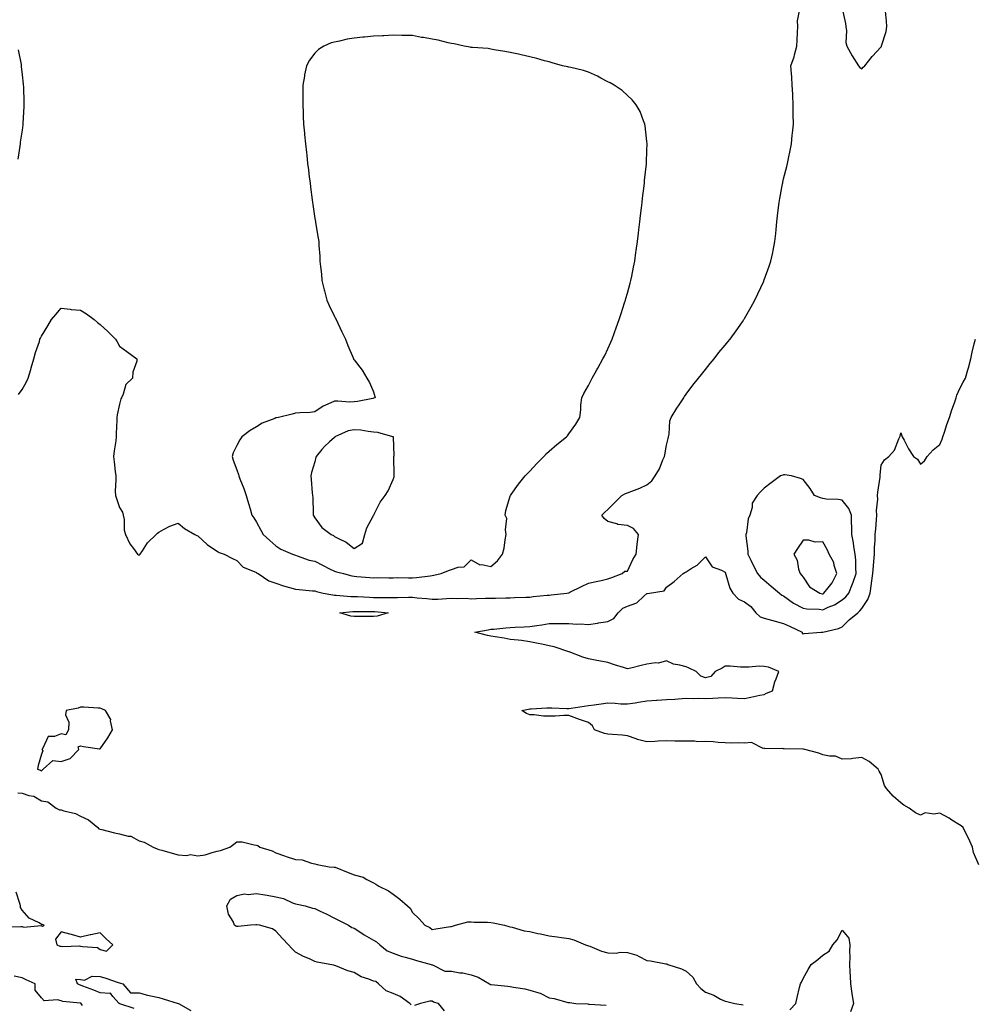
# Model space of a CAD drawing. Units: inches. Extents: x 952643 to 955283, y 7255658 to 7258298.
# Drawn here: x 953077 to 953566, y 7257081 to 7257585 of the extents above; entities that cross this region are included whole.
import ezdxf

# ---------------------------------------------------------------- set-up
doc = ezdxf.new("R2010")
doc.units = ezdxf.units.IN
doc.header["$MEASUREMENT"] = 0
doc.layers.add('Contour_95267255', color=7, linetype='Continuous', true_color=0xa99f1d)

msp = doc.modelspace()

# ---------------------------------------------------------------- linework, layer by layer
at = {"layer": 'Contour_95267255'}
for points in [[(953498.05, 7257591.14, 3192), (953499.67, 7257583.54, 3192), (953499.92, 7257581.92, 3192), (953500.23, 7257579.74, 3192), (953499.92, 7257573.79, 3192), (953500.34, 7257571.92, 3192), (953503.05, 7257566.92, 3192), (953506.39, 7257561.92, 3192), (953507.08, 7257560.95, 3192), (953508.05, 7257560.24, 3192), (953508.79, 7257561.18, 3192), (953509.58, 7257561.92, 3192), (953513.36, 7257566.61, 3192), (953518.05, 7257571.49, 3192), (953518.16, 7257571.81, 3192), (953518.16, 7257571.92, 3192), (953518.19, 7257572.06, 3192), (953520.51, 7257579.46, 3192), (953520.97, 7257581.92, 3192), (953520.76, 7257584.63, 3192), (953520.21, 7257589.76, 3192)], [(953076.28, 7257393.69, 3192), (953078.05, 7257396.15, 3192), (953080.16, 7257399.81, 3192), (953081.14, 7257401.92, 3192), (953082.52, 7257406.39, 3192), (953082.79, 7257407.18, 3192), (953084.13, 7257411.92, 3192), (953084.9, 7257415.07, 3192), (953086.92, 7257420.79, 3192), (953087.25, 7257421.92, 3192), (953087.46, 7257422.51, 3192), (953088.05, 7257423.55, 3192), (953091.21, 7257428.76, 3192), (953093.2, 7257431.92, 3192), (953095.43, 7257434.54, 3192), (953098.05, 7257437.72, 3192), (953102.74, 7257437.23, 3192), (953103.27, 7257437.14, 3192), (953108.05, 7257436.71, 3192), (953111.02, 7257434.89, 3192), (953115.03, 7257431.92, 3192), (953116.62, 7257430.49, 3192), (953118.05, 7257429.42, 3192), (953121.97, 7257425.84, 3192), (953125.84, 7257421.92, 3192), (953126.73, 7257420.6, 3192), (953128.05, 7257418.38, 3192), (953131.8, 7257415.67, 3192), (953136.91, 7257411.92, 3192), (953136.77, 7257410.64, 3192), (953134.84, 7257405.13, 3192), (953134.7, 7257401.92, 3192), (953131.22, 7257398.75, 3192), (953129.87, 7257393.74, 3192), (953129, 7257391.92, 3192), (953128.61, 7257391.36, 3192), (953128.05, 7257388.69, 3192), (953126.78, 7257383.19, 3192), (953126.66, 7257381.92, 3192), (953126.65, 7257380.52, 3192), (953126.26, 7257373.71, 3192), (953126.24, 7257371.92, 3192), (953126.05, 7257369.92, 3192), (953125.2, 7257364.77, 3192), (953124.97, 7257361.92, 3192), (953125.22, 7257359.09, 3192), (953125.79, 7257354.18, 3192), (953126.01, 7257351.92, 3192), (953126.11, 7257349.98, 3192), (953125.77, 7257344.2, 3192), (953125.87, 7257341.92, 3192), (953126.47, 7257340.34, 3192), (953128.05, 7257335.84, 3192), (953129.44, 7257333.31, 3192), (953129.92, 7257331.92, 3192), (953130.34, 7257329.63, 3192), (953130.35, 7257324.22, 3192), (953131.04, 7257321.92, 3192), (953133.34, 7257317.21, 3192), (953135.11, 7257314.86, 3192), (953137.17, 7257311.92, 3192), (953137.69, 7257311.56, 3192), (953138.05, 7257311.45, 3192), (953138.31, 7257311.66, 3192), (953138.57, 7257311.92, 3192), (953139.78, 7257313.65, 3192), (953142.34, 7257317.63, 3192), (953146.75, 7257321.92, 3192), (953147.36, 7257322.61, 3192), (953148.05, 7257323.23, 3192), (953150.58, 7257324.45, 3192), (953153.7, 7257326.27, 3192), (953158.05, 7257327.72, 3192), (953161.17, 7257325.04, 3192), (953166.62, 7257321.92, 3192), (953167.53, 7257321.4, 3192), (953168.05, 7257321.2, 3192), (953172.91, 7257316.78, 3192), (953173.57, 7257316.4, 3192), (953178.05, 7257313.51, 3192), (953178.94, 7257312.81, 3192), (953181.51, 7257311.92, 3192), (953185.75, 7257309.62, 3192), (953188.05, 7257308.72, 3192), (953191.34, 7257305.21, 3192), (953196.91, 7257303.06, 3192), (953198.05, 7257302.45, 3192), (953198.35, 7257302.22, 3192), (953198.92, 7257301.92, 3192), (953204.38, 7257298.25, 3192), (953208.05, 7257297.07, 3192), (953211.87, 7257295.74, 3192), (953215.08, 7257294.89, 3192), (953218.05, 7257293.98, 3192), (953219.89, 7257293.76, 3192), (953226.76, 7257293.21, 3192), (953228.05, 7257293.07, 3192), (953228.86, 7257292.73, 3192), (953232.23, 7257291.92, 3192), (953237.16, 7257291.03, 3192), (953238.05, 7257290.99, 3192), (953238.99, 7257290.98, 3192), (953246.34, 7257290.21, 3192), (953248.05, 7257290.2, 3192), (953249.81, 7257290.16, 3192), (953255.97, 7257289.84, 3192), (953258.05, 7257289.79, 3192), (953260.25, 7257289.72, 3192), (953265.92, 7257289.79, 3192), (953268.05, 7257289.71, 3192), (953270.29, 7257289.68, 3192), (953275.97, 7257289.84, 3192), (953278.05, 7257289.81, 3192), (953280.47, 7257289.5, 3192), (953285.33, 7257289.2, 3192), (953288.05, 7257288.8, 3192), (953291.05, 7257288.92, 3192), (953295.37, 7257289.24, 3192), (953298.05, 7257289.36, 3192), (953300.84, 7257289.13, 3192), (953305.44, 7257289.31, 3192), (953308.05, 7257289.03, 3192), (953310.78, 7257289.19, 3192), (953315.43, 7257289.3, 3192), (953318.05, 7257289.44, 3192), (953320.52, 7257289.45, 3192), (953325.73, 7257289.6, 3192), (953328.05, 7257289.61, 3192), (953330.26, 7257289.71, 3192), (953336, 7257289.87, 3192), (953338.05, 7257289.96, 3192), (953339.78, 7257290.19, 3192), (953346.98, 7257290.85, 3192), (953348.05, 7257290.98, 3192), (953348.96, 7257291.01, 3192), (953357.05, 7257291.92, 3192), (953357.86, 7257292.11, 3192), (953358.05, 7257292.16, 3192), (953358.53, 7257292.4, 3192), (953364.61, 7257295.36, 3192), (953368.05, 7257297.04, 3192), (953372.01, 7257297.96, 3192), (953374.62, 7257298.49, 3192), (953378.05, 7257299.25, 3192), (953379.99, 7257299.98, 3192), (953385.44, 7257301.92, 3192), (953386.73, 7257303.24, 3192), (953388.05, 7257303.24, 3192), (953390.86, 7257309.11, 3192), (953392.47, 7257311.92, 3192), (953392.97, 7257316.84, 3192), (953392.96, 7257317.01, 3192), (953393.65, 7257321.92, 3192), (953391.1, 7257324.97, 3192), (953388.05, 7257326.56, 3192), (953383.18, 7257327.05, 3192), (953382.55, 7257327.42, 3192), (953378.05, 7257328.62, 3192), (953376.2, 7257330.07, 3192), (953375.01, 7257331.92, 3192), (953376.54, 7257333.43, 3192), (953378.05, 7257334.83, 3192), (953381.62, 7257338.35, 3192), (953385.21, 7257341.92, 3192), (953387.01, 7257342.96, 3192), (953388.05, 7257343.32, 3192), (953390.35, 7257344.22, 3192), (953394.37, 7257345.6, 3192), (953398.05, 7257347.33, 3192), (953400.61, 7257349.36, 3192), (953402.24, 7257351.92, 3192), (953404.42, 7257355.55, 3192), (953406.25, 7257360.12, 3192), (953407.09, 7257361.92, 3192), (953407.22, 7257362.75, 3192), (953408.05, 7257367.64, 3192), (953408.86, 7257371.11, 3192), (953409.08, 7257371.92, 3192), (953409.39, 7257373.26, 3192), (953409.76, 7257380.21, 3192), (953410.43, 7257381.92, 3192), (953413.31, 7257386.66, 3192), (953414.48, 7257388.35, 3192), (953416.89, 7257391.92, 3192), (953417.34, 7257392.63, 3192), (953418.05, 7257393.73, 3192), (953421.61, 7257398.36, 3192), (953424.51, 7257401.92, 3192), (953426.06, 7257403.91, 3192), (953428.05, 7257406.39, 3192), (953430.48, 7257409.49, 3192), (953432.5, 7257411.92, 3192), (953434.92, 7257415.05, 3192), (953438.05, 7257418.9, 3192), (953439.43, 7257420.54, 3192), (953440.58, 7257421.92, 3192), (953443.75, 7257426.22, 3192), (953446.96, 7257430.83, 3192), (953447.72, 7257431.92, 3192), (953447.84, 7257432.13, 3192), (953448.05, 7257432.47, 3192), (953451.42, 7257438.55, 3192), (953453.21, 7257441.92, 3192), (953454.75, 7257445.22, 3192), (953457.83, 7257451.7, 3192), (953457.93, 7257451.92, 3192), (953457.96, 7257452.01, 3192), (953458.05, 7257452.24, 3192), (953460.62, 7257459.35, 3192), (953461.57, 7257461.92, 3192), (953462.44, 7257466.31, 3192), (953462.65, 7257467.32, 3192), (953463.58, 7257471.92, 3192), (953464, 7257475.97, 3192), (953464.23, 7257478.1, 3192), (953464.63, 7257481.92, 3192), (953464.95, 7257485.02, 3192), (953465.44, 7257489.31, 3192), (953465.74, 7257491.92, 3192), (953466.09, 7257493.88, 3192), (953467.52, 7257501.39, 3192), (953467.62, 7257501.92, 3192), (953467.69, 7257502.28, 3192), (953468.05, 7257503.97, 3192), (953469.7, 7257510.27, 3192), (953470.1, 7257511.92, 3192), (953470.56, 7257514.43, 3192), (953471.47, 7257518.5, 3192), (953472.05, 7257521.92, 3192), (953472.47, 7257526.34, 3192), (953472.59, 7257527.38, 3192), (953473.01, 7257531.92, 3192), (953472.98, 7257536.85, 3192), (953472.98, 7257536.99, 3192), (953472.96, 7257541.92, 3192), (953472.75, 7257546.62, 3192), (953472.71, 7257547.26, 3192), (953472.48, 7257551.92, 3192), (953472.25, 7257556.12, 3192), (953472.02, 7257557.95, 3192), (953471.75, 7257561.92, 3192), (953473.47, 7257566.5, 3192), (953473.59, 7257567.46, 3192), (953474.74, 7257571.92, 3192), (953475.03, 7257574.94, 3192), (953475.11, 7257578.98, 3192), (953475.36, 7257581.92, 3192), (953475.11, 7257584.86, 3192), (953476.15, 7257590.02, 3192)], [(953076.12, 7257569.99, 3192), (953077.53, 7257562.44, 3192), (953077.61, 7257561.92, 3192), (953077.62, 7257561.49, 3192), (953078.05, 7257557.29, 3192), (953078.66, 7257552.53, 3192), (953078.72, 7257551.92, 3192), (953078.75, 7257551.22, 3192), (953078.97, 7257542.84, 3192), (953079, 7257541.92, 3192), (953078.9, 7257541.07, 3192), (953078.51, 7257532.38, 3192), (953078.46, 7257531.92, 3192), (953078.4, 7257531.57, 3192), (953078.05, 7257528.88, 3192), (953077.14, 7257522.83, 3192), (953077.03, 7257521.92, 3192), (953076.88, 7257520.75, 3192), (953075.86, 7257514.11, 3192)], [(953568.05, 7257152.82, 3191), (953565.3, 7257159.17, 3191), (953564.75, 7257161.92, 3191), (953562.7, 7257166.57, 3191), (953561.87, 7257168.1, 3191), (953559.94, 7257171.92, 3191), (953558.92, 7257172.79, 3191), (953558.05, 7257173.28, 3191), (953554.15, 7257175.82, 3191), (953552.84, 7257176.71, 3191), (953548.05, 7257179.41, 3191), (953544.93, 7257178.8, 3191), (953540.49, 7257179.48, 3191), (953538.05, 7257178.31, 3191), (953535.61, 7257179.48, 3191), (953532.32, 7257181.92, 3191), (953529.6, 7257183.47, 3191), (953528.05, 7257184.62, 3191), (953524.09, 7257187.96, 3191), (953520.66, 7257191.92, 3191), (953519.67, 7257193.54, 3191), (953518.05, 7257199.13, 3191), (953516.95, 7257200.82, 3191), (953516.44, 7257201.92, 3191), (953511.92, 7257205.79, 3191), (953508.05, 7257207.74, 3191), (953503.5, 7257207.37, 3191), (953502.82, 7257207.15, 3191), (953498.05, 7257206.93, 3191), (953494.62, 7257208.49, 3191), (953491.52, 7257208.45, 3191), (953488.05, 7257209.26, 3191), (953486.09, 7257209.96, 3191), (953478.96, 7257211.92, 3191), (953478.23, 7257212.1, 3191), (953478.05, 7257212.11, 3191), (953477.86, 7257212.11, 3191), (953468.36, 7257212.23, 3191), (953468.05, 7257212.23, 3191), (953467.55, 7257212.42, 3191), (953458.32, 7257212.19, 3191), (953458.05, 7257212.62, 3191), (953457.5, 7257212.47, 3191), (953451.57, 7257215.44, 3191), (953448.05, 7257215.18, 3191), (953444.7, 7257215.27, 3191), (953441.3, 7257215.17, 3191), (953438.05, 7257215.28, 3191), (953434.48, 7257215.49, 3191), (953431.91, 7257215.78, 3191), (953428.05, 7257215.99, 3191), (953424.1, 7257215.87, 3191), (953422.33, 7257216.2, 3191), (953418.05, 7257216.11, 3191), (953413.77, 7257216.2, 3191), (953412.38, 7257216.25, 3191), (953408.05, 7257216.34, 3191), (953403.74, 7257216.23, 3191), (953402.12, 7257215.99, 3191), (953398.05, 7257215.86, 3191), (953393.23, 7257217.1, 3191), (953392.61, 7257217.36, 3191), (953388.05, 7257218.9, 3191), (953385.34, 7257219.21, 3191), (953380.46, 7257219.51, 3191), (953378.05, 7257219.76, 3191), (953376.24, 7257220.11, 3191), (953371.18, 7257221.92, 3191), (953370.23, 7257224.1, 3191), (953368.05, 7257225.79, 3191), (953363.45, 7257227.32, 3191), (953362.12, 7257227.85, 3191), (953358.05, 7257229.34, 3191), (953355.53, 7257229.4, 3191), (953351.04, 7257228.93, 3191), (953348.05, 7257228.98, 3191), (953345.12, 7257228.99, 3191), (953340.25, 7257229.72, 3191), (953338.05, 7257229.73, 3191), (953336.41, 7257230.28, 3191), (953334.04, 7257231.92, 3191), (953337.4, 7257232.57, 3191), (953338.05, 7257232.65, 3191), (953338.83, 7257232.7, 3191), (953346.8, 7257233.17, 3191), (953348.05, 7257233.24, 3191), (953349.38, 7257233.25, 3191), (953357.05, 7257232.92, 3191), (953358.05, 7257232.92, 3191), (953359.22, 7257233.09, 3191), (953365.83, 7257234.14, 3191), (953368.05, 7257234.46, 3191), (953370.97, 7257234.84, 3191), (953374.65, 7257235.32, 3191), (953378.05, 7257235.77, 3191), (953381.84, 7257235.71, 3191), (953384.65, 7257235.32, 3191), (953388.05, 7257235.25, 3191), (953391.97, 7257235.84, 3191), (953393.78, 7257236.19, 3191), (953398.05, 7257236.76, 3191), (953402.88, 7257237.09, 3191), (953403.24, 7257237.11, 3191), (953408.05, 7257237.44, 3191), (953412.25, 7257237.72, 3191), (953413.97, 7257237.84, 3191), (953418.05, 7257238.11, 3191), (953421.94, 7257238.03, 3191), (953424.24, 7257238.11, 3191), (953428.05, 7257238.02, 3191), (953431.84, 7257238.13, 3191), (953434.49, 7257238.36, 3191), (953438.05, 7257238.45, 3191), (953441.65, 7257238.32, 3191), (953444.37, 7257238.24, 3191), (953448.05, 7257238.1, 3191), (953451.22, 7257238.75, 3191), (953455.82, 7257239.69, 3191), (953458.05, 7257240.15, 3191), (953459.29, 7257240.68, 3191), (953462.3, 7257241.92, 3191), (953463.5, 7257246.47, 3191), (953464.29, 7257248.16, 3191), (953465.65, 7257251.92, 3191), (953460.22, 7257254.09, 3191), (953458.05, 7257254.46, 3191), (953455.44, 7257254.53, 3191), (953450.16, 7257254.03, 3191), (953448.05, 7257254.1, 3191), (953445.95, 7257254.02, 3191), (953440.7, 7257254.57, 3191), (953438.05, 7257254.49, 3191), (953436.49, 7257253.48, 3191), (953432.92, 7257251.92, 3191), (953430.69, 7257249.28, 3191), (953428.05, 7257248.56, 3191), (953425.63, 7257249.5, 3191), (953423.33, 7257251.92, 3191), (953419.6, 7257253.47, 3191), (953418.05, 7257254.2, 3191), (953414.82, 7257255.15, 3191), (953411.64, 7257255.51, 3191), (953408.05, 7257257.33, 3191), (953403.9, 7257256.07, 3191), (953402.37, 7257256.24, 3191), (953398.05, 7257255.54, 3191), (953395.05, 7257254.92, 3191), (953389.74, 7257253.61, 3191), (953388.05, 7257253.23, 3191), (953386.08, 7257253.89, 3191), (953381.37, 7257255.24, 3191), (953378.05, 7257256.52, 3191), (953373.41, 7257257.28, 3191), (953372.47, 7257257.5, 3191), (953368.05, 7257258.31, 3191), (953365.26, 7257259.13, 3191), (953358.14, 7257261.92, 3191), (953358.07, 7257261.94, 3191), (953358.05, 7257261.95, 3191), (953358.01, 7257261.96, 3191), (953350.57, 7257264.44, 3191), (953348.05, 7257264.94, 3191), (953344.2, 7257265.77, 3191), (953342.37, 7257266.24, 3191), (953338.05, 7257267.08, 3191), (953333.78, 7257267.65, 3191), (953332.18, 7257267.79, 3191), (953328.05, 7257268.3, 3191), (953324.97, 7257268.84, 3191), (953320.38, 7257269.59, 3191), (953318.05, 7257269.99, 3191), (953316.44, 7257270.31, 3191), (953309.85, 7257271.92, 3191), (953316.73, 7257273.24, 3191), (953318.05, 7257273.43, 3191), (953319.64, 7257273.51, 3191), (953325.76, 7257274.21, 3191), (953328.05, 7257274.3, 3191), (953330.61, 7257274.48, 3191), (953335.25, 7257274.72, 3191), (953338.05, 7257274.91, 3191), (953341.59, 7257275.46, 3191), (953344.26, 7257275.71, 3191), (953348.05, 7257276.41, 3191), (953352.52, 7257276.39, 3191), (953353.53, 7257276.44, 3191), (953358.05, 7257276.43, 3191), (953362.16, 7257276.03, 3191), (953363.82, 7257276.15, 3191), (953368.05, 7257275.86, 3191), (953372.74, 7257276.61, 3191), (953373.27, 7257276.7, 3191), (953378.05, 7257277.47, 3191), (953381.05, 7257278.92, 3191), (953383.33, 7257281.92, 3191), (953385.71, 7257284.26, 3191), (953388.05, 7257285.27, 3191), (953392.95, 7257287.02, 3191), (953396.5, 7257290.37, 3191), (953398.05, 7257291.77, 3191), (953398.19, 7257291.78, 3191), (953399.37, 7257291.92, 3191), (953406.88, 7257293.09, 3191), (953408.05, 7257295.04, 3191), (953412.02, 7257297.95, 3191), (953416.68, 7257301.92, 3191), (953417.52, 7257302.45, 3191), (953418.05, 7257302.92, 3191), (953420.68, 7257304.55, 3191), (953423.78, 7257306.19, 3191), (953428.05, 7257310.52, 3191), (953431.51, 7257305.38, 3191), (953436.27, 7257303.7, 3191), (953438.05, 7257302.71, 3191), (953438.23, 7257302.1, 3191), (953438.28, 7257301.92, 3191), (953438.44, 7257301.53, 3191), (953440.55, 7257294.42, 3191), (953442.01, 7257291.92, 3191), (953444.95, 7257288.82, 3191), (953448.05, 7257287.42, 3191), (953451.18, 7257285.05, 3191), (953453.87, 7257281.92, 3191), (953455.97, 7257279.84, 3191), (953458.05, 7257279.11, 3191), (953461.9, 7257278.07, 3191), (953463.79, 7257277.66, 3191), (953468.05, 7257276.35, 3191), (953471.12, 7257274.99, 3191), (953477.59, 7257271.92, 3191), (953477.59, 7257271.46, 3191), (953478.05, 7257271.05, 3191), (953478.63, 7257271.34, 3191), (953487.25, 7257271.92, 3191), (953488.03, 7257271.94, 3191), (953488.05, 7257271.94, 3191), (953488.08, 7257271.95, 3191), (953496.17, 7257273.8, 3191), (953498.05, 7257274.66, 3191), (953501.65, 7257278.32, 3191), (953505.98, 7257281.92, 3191), (953507.14, 7257282.83, 3191), (953508.05, 7257284, 3191), (953511.21, 7257288.76, 3191), (953512.3, 7257291.92, 3191), (953513.1, 7257296.87, 3191), (953513.11, 7257296.98, 3191), (953513.73, 7257301.92, 3191), (953513.98, 7257305.99, 3191), (953514.26, 7257308.13, 3191), (953514.52, 7257311.92, 3191), (953514.56, 7257315.41, 3191), (953514.92, 7257318.8, 3191), (953514.97, 7257321.92, 3191), (953515.17, 7257324.8, 3191), (953515.52, 7257329.39, 3191), (953515.7, 7257331.92, 3191), (953515.66, 7257334.31, 3191), (953516.22, 7257340.09, 3191), (953516.18, 7257341.92, 3191), (953516.3, 7257343.67, 3191), (953517.39, 7257351.26, 3191), (953517.43, 7257351.92, 3191), (953517.47, 7257352.5, 3191), (953518.05, 7257357.49, 3191), (953519.71, 7257360.26, 3191), (953521.97, 7257361.92, 3191), (953524.82, 7257365.15, 3191), (953527.03, 7257370.9, 3191), (953527.55, 7257371.92, 3191), (953527.7, 7257372.27, 3191), (953528.05, 7257374, 3191), (953528.54, 7257372.41, 3191), (953528.8, 7257371.92, 3191), (953529.7, 7257370.27, 3191), (953531.95, 7257365.82, 3191), (953534.46, 7257361.92, 3191), (953536.57, 7257360.44, 3191), (953538.05, 7257358.01, 3191), (953540.24, 7257359.73, 3191), (953541.56, 7257361.92, 3191), (953544.61, 7257365.36, 3191), (953548.05, 7257367.94, 3191), (953549.25, 7257370.72, 3191), (953549.62, 7257371.92, 3191), (953550.4, 7257374.27, 3191), (953551.66, 7257378.31, 3191), (953552.94, 7257381.92, 3191), (953554.24, 7257385.73, 3191), (953555.53, 7257389.4, 3191), (953556.41, 7257391.92, 3191), (953556.75, 7257393.22, 3191), (953558.05, 7257396.37, 3191), (953560.04, 7257399.93, 3191), (953561.09, 7257401.92, 3191), (953562.32, 7257406.19, 3191), (953562.68, 7257407.29, 3191), (953563.82, 7257411.92, 3191), (953564.66, 7257415.31, 3191), (953565.68, 7257419.55, 3191), (953566.27, 7257421.92, 3191)], [(953075.89, 7257189.76, 3191), (953078.05, 7257189.6, 3191), (953081.57, 7257188.4, 3191), (953084.11, 7257187.98, 3191), (953088.05, 7257185.69, 3191), (953091.25, 7257185.12, 3191), (953095.58, 7257181.92, 3191), (953097.22, 7257181.09, 3191), (953098.05, 7257181.05, 3191), (953099.42, 7257180.55, 3191), (953105.36, 7257179.23, 3191), (953108.05, 7257177.71, 3191), (953112.03, 7257175.9, 3191), (953116.87, 7257171.92, 3191), (953117.44, 7257171.31, 3191), (953118.05, 7257171.2, 3191), (953118.95, 7257171.02, 3191), (953125.36, 7257169.23, 3191), (953128.05, 7257168.81, 3191), (953132.33, 7257167.64, 3191), (953133.74, 7257167.61, 3191), (953138.05, 7257165.17, 3191), (953140.66, 7257164.53, 3191), (953145.23, 7257161.92, 3191), (953147.21, 7257161.08, 3191), (953148.05, 7257160.74, 3191), (953149.64, 7257160.33, 3191), (953154.91, 7257158.78, 3191), (953158.05, 7257158.07, 3191), (953162.28, 7257157.69, 3191), (953164.25, 7257158.12, 3191), (953168.05, 7257157.44, 3191), (953171.91, 7257158.06, 3191), (953175.35, 7257159.22, 3191), (953178.05, 7257159.82, 3191), (953179.72, 7257160.25, 3191), (953184.39, 7257161.92, 3191), (953186.51, 7257163.46, 3191), (953188.05, 7257164.74, 3191), (953190.75, 7257164.62, 3191), (953196.86, 7257163.11, 3191), (953198.05, 7257163.01, 3191), (953198.88, 7257162.75, 3191), (953199.83, 7257161.92, 3191), (953206.13, 7257160, 3191), (953208.05, 7257159.05, 3191), (953212.41, 7257157.56, 3191), (953213.36, 7257157.23, 3191), (953218.05, 7257155.68, 3191), (953221.51, 7257155.38, 3191), (953226.3, 7257153.67, 3191), (953228.05, 7257153.41, 3191), (953229.24, 7257153.11, 3191), (953235.27, 7257151.92, 3191), (953237.9, 7257151.77, 3191), (953238.05, 7257151.73, 3191), (953238.35, 7257151.62, 3191), (953245.04, 7257148.91, 3191), (953248.05, 7257147.84, 3191), (953252.69, 7257146.56, 3191), (953254.56, 7257145.41, 3191), (953258.05, 7257143.75, 3191), (953259.16, 7257143.03, 3191), (953260.73, 7257141.92, 3191), (953265.75, 7257139.62, 3191), (953268.05, 7257137.86, 3191), (953271.47, 7257135.34, 3191), (953275.36, 7257131.92, 3191), (953276.86, 7257130.73, 3191), (953278.05, 7257128.53, 3191), (953281.45, 7257125.32, 3191), (953284.31, 7257121.92, 3191), (953286.86, 7257120.73, 3191), (953288.05, 7257119.86, 3191), (953289.87, 7257120.1, 3191), (953297.42, 7257121.3, 3191), (953298.05, 7257121.38, 3191), (953298.46, 7257121.51, 3191), (953299.95, 7257121.92, 3191), (953306.33, 7257123.64, 3191), (953308.05, 7257123.67, 3191), (953309.65, 7257123.52, 3191), (953316.4, 7257123.57, 3191), (953318.05, 7257123.44, 3191), (953319.31, 7257123.18, 3191), (953325.13, 7257121.92, 3191), (953327.37, 7257121.24, 3191), (953328.05, 7257121.17, 3191), (953328.98, 7257120.99, 3191), (953335.23, 7257119.1, 3191), (953338.05, 7257118.72, 3191), (953342.17, 7257117.8, 3191), (953343.62, 7257117.49, 3191), (953348.05, 7257116.48, 3191), (953352.1, 7257115.97, 3191), (953354.36, 7257115.61, 3191), (953358.05, 7257115.12, 3191), (953360.63, 7257114.5, 3191), (953366.54, 7257111.92, 3191), (953367.65, 7257111.52, 3191), (953368.05, 7257111.45, 3191), (953368.72, 7257111.25, 3191), (953374.75, 7257108.62, 3191), (953378.05, 7257107.9, 3191), (953382.26, 7257107.71, 3191), (953384.39, 7257108.26, 3191), (953388.05, 7257107.96, 3191), (953392.84, 7257106.71, 3191), (953394.09, 7257105.88, 3191), (953398.05, 7257103.91, 3191), (953399.86, 7257103.73, 3191), (953407.76, 7257102.21, 3191), (953408.05, 7257102.17, 3191), (953408.26, 7257102.13, 3191), (953408.73, 7257101.92, 3191), (953415.78, 7257099.65, 3191), (953418.05, 7257098.38, 3191), (953421.53, 7257095.4, 3191), (953423.45, 7257091.92, 3191), (953425.69, 7257089.56, 3191), (953428.05, 7257087.75, 3191), (953432.22, 7257086.09, 3191), (953435.76, 7257084.21, 3191), (953438.05, 7257083.11, 3191), (953439.02, 7257082.89, 3191), (953442.99, 7257081.92, 3191), (953447.37, 7257081.24, 3191)], [(953068.8, 7257121.17, 3191), (953077.47, 7257121.34, 3191), (953078.05, 7257121.3, 3191), (953078.91, 7257121.06, 3191), (953087.93, 7257121.8, 3191), (953088.05, 7257121.71, 3191), (953088.52, 7257121.45, 3191), (953089.38, 7257121.92, 3191), (953088.41, 7257122.28, 3191), (953088.05, 7257122.42, 3191), (953086.8, 7257123.17, 3191), (953081.74, 7257125.61, 3191), (953078.05, 7257129.75, 3191), (953077.22, 7257131.09, 3191), (953077.31, 7257131.92, 3191), (953076.86, 7257133.11, 3191), (953075.05, 7257138.92, 3191)], [(953277.39, 7257081.26, 3190), (953276.67, 7257081.92, 3190), (953271.63, 7257085.5, 3190), (953268.05, 7257086.98, 3190), (953264.6, 7257088.47, 3190), (953260.6, 7257091.92, 3190), (953259.24, 7257093.11, 3190), (953258.05, 7257093.35, 3190), (953255.59, 7257094.38, 3190), (953251.74, 7257095.61, 3190), (953248.05, 7257097.83, 3190), (953244.82, 7257098.69, 3190), (953238.77, 7257101.2, 3190), (953238.05, 7257101.44, 3190), (953237.65, 7257101.52, 3190), (953235.69, 7257101.92, 3190), (953229.21, 7257103.08, 3190), (953228.05, 7257103.48, 3190), (953225.22, 7257104.75, 3190), (953222.12, 7257105.99, 3190), (953218.05, 7257108.18, 3190), (953216.22, 7257110.09, 3190), (953214.49, 7257111.92, 3190), (953211.38, 7257115.25, 3190), (953208.05, 7257118.85, 3190), (953206.25, 7257120.12, 3190), (953199.63, 7257121.92, 3190), (953198.26, 7257122.13, 3190), (953198.05, 7257122.1, 3190), (953197.82, 7257122.15, 3190), (953195.1, 7257121.92, 3190), (953188.7, 7257121.27, 3190), (953188.05, 7257121.29, 3190), (953187.57, 7257121.44, 3190), (953186.93, 7257121.92, 3190), (953186.1, 7257123.87, 3190), (953183.74, 7257127.61, 3190), (953182.85, 7257131.92, 3190), (953184.72, 7257135.25, 3190), (953188.05, 7257137.15, 3190), (953191.91, 7257138.06, 3190), (953193.84, 7257137.71, 3190), (953198.05, 7257138.2, 3190), (953202.47, 7257137.5, 3190), (953203.52, 7257137.39, 3190), (953208.05, 7257136.56, 3190), (953211.86, 7257135.73, 3190), (953216.55, 7257133.42, 3190), (953218.05, 7257132.91, 3190), (953218.92, 7257132.79, 3190), (953223.07, 7257131.92, 3190), (953226.75, 7257130.62, 3190), (953228.05, 7257130.55, 3190), (953230.73, 7257129.24, 3190), (953233.86, 7257127.73, 3190), (953238.05, 7257125.63, 3190), (953240.5, 7257124.37, 3190), (953245.28, 7257121.92, 3190), (953246.91, 7257120.78, 3190), (953248.05, 7257120.51, 3190), (953252.08, 7257117.89, 3190), (953253.25, 7257117.12, 3190), (953258.05, 7257114.32, 3190), (953259.54, 7257113.41, 3190), (953261.24, 7257111.92, 3190), (953264.96, 7257108.83, 3190), (953268.05, 7257107.66, 3190), (953272.21, 7257106.08, 3190), (953274.29, 7257105.68, 3190), (953278.05, 7257104.6, 3190), (953280.09, 7257103.96, 3190), (953287.63, 7257101.92, 3190), (953287.84, 7257101.71, 3190), (953288.05, 7257101.66, 3190), (953288.31, 7257101.66, 3190), (953294.56, 7257098.43, 3190), (953298.05, 7257098.42, 3190), (953302.32, 7257097.65, 3190), (953303.71, 7257097.58, 3190), (953308.05, 7257096.5, 3190), (953311.6, 7257095.47, 3190), (953317.42, 7257091.92, 3190), (953317.78, 7257091.65, 3190), (953318.05, 7257091.66, 3190), (953318.32, 7257091.65, 3190), (953326.83, 7257090.7, 3190), (953328.05, 7257090.66, 3190), (953329.69, 7257090.28, 3190), (953335.55, 7257089.42, 3190), (953338.05, 7257088.68, 3190), (953342.68, 7257087.29, 3190), (953343.34, 7257087.21, 3190), (953348.05, 7257084.82, 3190), (953350.62, 7257084.49, 3190), (953357.5, 7257082.47, 3190), (953358.05, 7257082.37, 3190), (953358.49, 7257082.36, 3190), (953361.6, 7257081.92, 3190), (953367.82, 7257081.69, 3190), (953368.05, 7257081.64, 3190), (953368.45, 7257081.52, 3190), (953377.25, 7257081.12, 3190)], [(953471.28, 7257078.69, 3191), (953474.35, 7257081.92, 3191), (953474.95, 7257085.02, 3191), (953476.25, 7257090.12, 3191), (953476.63, 7257091.92, 3191), (953477.16, 7257092.81, 3191), (953478.05, 7257094.63, 3191), (953480.68, 7257099.29, 3191), (953482.16, 7257101.92, 3191), (953485.52, 7257104.45, 3191), (953488.05, 7257106.69, 3191), (953491.28, 7257108.69, 3191), (953493.17, 7257111.92, 3191), (953495.43, 7257114.54, 3191), (953498.05, 7257119.48, 3191), (953501.5, 7257115.37, 3191), (953501.97, 7257111.92, 3191), (953501.7, 7257108.27, 3191), (953502.01, 7257105.88, 3191), (953501.8, 7257101.92, 3191), (953501.93, 7257098.04, 3191), (953502.09, 7257095.96, 3191), (953502.2, 7257091.92, 3191), (953502.93, 7257087.04, 3191), (953502.94, 7257086.81, 3191), (953503.88, 7257081.92, 3191), (953502.29, 7257077.68, 3191)], [(953109.05, 7257080.92, 3191), (953108.42, 7257081.92, 3191), (953108.17, 7257082.04, 3191), (953108.05, 7257082.09, 3191), (953107.84, 7257082.13, 3191), (953099.03, 7257082.9, 3191), (953098.05, 7257083.26, 3191), (953096.14, 7257083.83, 3191), (953089.44, 7257083.31, 3191), (953088.05, 7257084.73, 3191), (953084.82, 7257088.69, 3191), (953084.71, 7257091.92, 3191), (953080.14, 7257094.01, 3191), (953078.05, 7257094.99, 3191), (953074.04, 7257095.93, 3191)], [(953135.4, 7257079.27, 3190), (953128.2, 7257081.77, 3190), (953128.05, 7257081.82, 3190), (953127.98, 7257081.85, 3190), (953127.86, 7257081.92, 3190), (953124.48, 7257085.49, 3190), (953123.36, 7257087.23, 3190), (953123.01, 7257086.96, 3190), (953118.05, 7257087.35, 3190), (953114.88, 7257088.75, 3190), (953109.15, 7257090.82, 3190), (953108.05, 7257091.26, 3190), (953107.51, 7257091.38, 3190), (953106.43, 7257091.92, 3190), (953105.66, 7257094.31, 3190), (953108.05, 7257094.17, 3190), (953110.04, 7257093.91, 3190), (953114.04, 7257095.93, 3190), (953118.05, 7257095.8, 3190), (953120.97, 7257094.84, 3190), (953127.28, 7257092.69, 3190), (953128.05, 7257092.44, 3190), (953128.51, 7257092.38, 3190), (953129.66, 7257091.92, 3190), (953133.57, 7257087.44, 3190), (953138.05, 7257087.45, 3190), (953142.24, 7257086.11, 3190), (953144.07, 7257085.9, 3190), (953148.05, 7257084.98, 3190), (953150.36, 7257084.23, 3190), (953158.01, 7257081.96, 3190), (953158.05, 7257081.95, 3190), (953158.12, 7257081.92, 3190), (953164.44, 7257078.31, 3190)], [(953294.3, 7257078.17, 3190), (953291.32, 7257081.92, 3190), (953288.8, 7257082.67, 3190), (953288.05, 7257083.17, 3190), (953286.88, 7257083.09, 3190), (953282.16, 7257081.92, 3190), (953279.07, 7257080.9, 3190)]]:
    msp.add_polyline3d(points, dxfattribs=at)
for points in [[(953288.05, 7257300.92, 3193), (953288.91, 7257301.06, 3193), (953292.71, 7257301.92, 3193), (953296.5, 7257303.47, 3193), (953298.05, 7257303.96, 3193), (953301.3, 7257305.17, 3193), (953304.5, 7257305.47, 3193), (953308.05, 7257308.93, 3193), (953312.54, 7257306.41, 3193), (953313.42, 7257306.55, 3193), (953318.05, 7257305.58, 3193), (953321.49, 7257308.48, 3193), (953324.06, 7257311.92, 3193), (953324.95, 7257315.02, 3193), (953325.44, 7257319.31, 3193), (953326.02, 7257321.92, 3193), (953325.55, 7257324.42, 3193), (953326.26, 7257330.13, 3193), (953325.53, 7257331.92, 3193), (953325.73, 7257334.24, 3193), (953328.05, 7257341.58, 3193), (953328.19, 7257341.92, 3193), (953328.54, 7257342.41, 3193), (953332.22, 7257347.75, 3193), (953335.65, 7257351.92, 3193), (953336.83, 7257353.14, 3193), (953338.05, 7257354.3, 3193), (953341.71, 7257358.26, 3193), (953345.24, 7257361.92, 3193), (953346.63, 7257363.34, 3193), (953348.05, 7257364.69, 3193), (953351.88, 7257368.09, 3193), (953356.9, 7257371.92, 3193), (953357.43, 7257372.54, 3193), (953358.05, 7257373.5, 3193), (953361.56, 7257378.41, 3193), (953363.73, 7257381.92, 3193), (953364.23, 7257385.74, 3193), (953364.28, 7257388.15, 3193), (953364.69, 7257391.92, 3193), (953365.78, 7257394.19, 3193), (953368.05, 7257398.26, 3193), (953369.36, 7257400.61, 3193), (953369.99, 7257401.92, 3193), (953372.34, 7257406.21, 3193), (953372.84, 7257407.13, 3193), (953375.54, 7257411.92, 3193), (953376.43, 7257413.54, 3193), (953378.05, 7257417.01, 3193), (953379.52, 7257420.45, 3193), (953380.22, 7257421.92, 3193), (953381.41, 7257425.28, 3193), (953382.24, 7257427.73, 3193), (953383.82, 7257431.92, 3193), (953384.82, 7257435.15, 3193), (953386.62, 7257440.49, 3193), (953387.08, 7257441.92, 3193), (953387.28, 7257442.69, 3193), (953388.05, 7257445.49, 3193), (953389.42, 7257450.55, 3193), (953389.83, 7257451.92, 3193), (953390.28, 7257454.15, 3193), (953391.17, 7257458.8, 3193), (953391.82, 7257461.92, 3193), (953392.44, 7257466.31, 3193), (953392.59, 7257467.38, 3193), (953393.26, 7257471.92, 3193), (953393.76, 7257476.21, 3193), (953393.96, 7257477.83, 3193), (953394.44, 7257481.92, 3193), (953394.8, 7257485.17, 3193), (953395.29, 7257489.16, 3193), (953395.6, 7257491.92, 3193), (953395.82, 7257494.15, 3193), (953396.58, 7257500.45, 3193), (953396.73, 7257501.92, 3193), (953396.84, 7257503.13, 3193), (953397.78, 7257511.65, 3193), (953397.81, 7257511.92, 3193), (953397.81, 7257512.16, 3193), (953398.05, 7257518.74, 3193), (953398.17, 7257521.8, 3193), (953398.18, 7257521.92, 3193), (953398.17, 7257522.04, 3193), (953398.05, 7257523.15, 3193), (953397.21, 7257531.08, 3193), (953397.05, 7257531.92, 3193), (953396.26, 7257533.71, 3193), (953394.53, 7257538.4, 3193), (953392.53, 7257541.92, 3193), (953390.55, 7257544.42, 3193), (953388.05, 7257546.6, 3193), (953385.34, 7257549.21, 3193), (953381.27, 7257551.92, 3193), (953379.24, 7257553.11, 3193), (953378.05, 7257553.66, 3193), (953374.38, 7257555.59, 3193), (953372.69, 7257556.56, 3193), (953368.05, 7257558.54, 3193), (953365.64, 7257559.51, 3193), (953359.05, 7257560.92, 3193), (953358.05, 7257561.23, 3193), (953357.52, 7257561.39, 3193), (953354.77, 7257561.92, 3193), (953349.58, 7257563.45, 3193), (953348.05, 7257563.82, 3193), (953345.52, 7257564.45, 3193), (953341.66, 7257565.53, 3193), (953338.05, 7257566.38, 3193), (953333.59, 7257567.46, 3193), (953332.24, 7257567.73, 3193), (953328.05, 7257568.69, 3193), (953325.31, 7257569.18, 3193), (953319.86, 7257570.11, 3193), (953318.05, 7257570.44, 3193), (953316.76, 7257570.63, 3193), (953308.8, 7257571.17, 3193), (953308.05, 7257571.27, 3193), (953307.51, 7257571.38, 3193), (953304.51, 7257571.92, 3193), (953299.29, 7257573.16, 3193), (953298.05, 7257573.35, 3193), (953296.28, 7257573.69, 3193), (953291.13, 7257575, 3193), (953288.05, 7257575.5, 3193), (953283.71, 7257576.26, 3193), (953282.55, 7257576.42, 3193), (953278.05, 7257577.28, 3193), (953273.5, 7257577.37, 3193), (953272.57, 7257577.4, 3193), (953268.05, 7257577.48, 3193), (953263.38, 7257577.25, 3193), (953262.71, 7257577.26, 3193), (953258.05, 7257577, 3193), (953253.4, 7257576.57, 3193), (953252.57, 7257576.44, 3193), (953248.05, 7257575.97, 3193), (953244.54, 7257575.43, 3193), (953240.56, 7257574.43, 3193), (953238.05, 7257573.98, 3193), (953236.42, 7257573.55, 3193), (953232.52, 7257571.92, 3193), (953229.8, 7257570.17, 3193), (953228.05, 7257568.35, 3193), (953225.23, 7257564.74, 3193), (953223.75, 7257561.92, 3193), (953222.75, 7257557.22, 3193), (953222.68, 7257556.55, 3193), (953221.83, 7257551.92, 3193), (953221.78, 7257548.19, 3193), (953221.82, 7257545.69, 3193), (953221.76, 7257541.92, 3193), (953221.94, 7257538.03, 3193), (953222.06, 7257535.93, 3193), (953222.23, 7257531.92, 3193), (953222.67, 7257527.3, 3193), (953222.74, 7257526.61, 3193), (953223.17, 7257521.92, 3193), (953223.66, 7257517.53, 3193), (953223.81, 7257516.16, 3193), (953224.28, 7257511.92, 3193), (953224.68, 7257508.55, 3193), (953225.16, 7257504.81, 3193), (953225.52, 7257501.92, 3193), (953225.81, 7257499.68, 3193), (953226.64, 7257493.33, 3193), (953226.83, 7257491.92, 3193), (953227, 7257490.87, 3193), (953228.05, 7257483.66, 3193), (953228.26, 7257482.13, 3193), (953228.28, 7257481.92, 3193), (953228.32, 7257481.65, 3193), (953229.77, 7257473.64, 3193), (953229.99, 7257471.92, 3193), (953230.04, 7257469.93, 3193), (953230.59, 7257464.46, 3193), (953230.63, 7257461.92, 3193), (953230.86, 7257459.11, 3193), (953231.38, 7257455.25, 3193), (953231.62, 7257451.92, 3193), (953232.78, 7257447.19, 3193), (953232.88, 7257446.75, 3193), (953234.09, 7257441.92, 3193), (953235.34, 7257439.21, 3193), (953238.05, 7257433.56, 3193), (953238.61, 7257432.48, 3193), (953238.97, 7257431.92, 3193), (953239.76, 7257430.21, 3193), (953241.74, 7257425.61, 3193), (953243.71, 7257421.92, 3193), (953244.84, 7257418.71, 3193), (953247.56, 7257412.41, 3193), (953247.76, 7257411.92, 3193), (953247.84, 7257411.71, 3193), (953248.05, 7257411.37, 3193), (953252.22, 7257406.09, 3193), (953254.69, 7257401.92, 3193), (953255.9, 7257399.77, 3193), (953258.05, 7257394.91, 3193), (953258.79, 7257392.66, 3193), (953258.91, 7257391.92, 3193), (953258.26, 7257391.71, 3193), (953258.05, 7257391.67, 3193), (953257.75, 7257391.62, 3193), (953249.91, 7257390.06, 3193), (953248.05, 7257389.78, 3193), (953245.89, 7257389.76, 3193), (953239.78, 7257390.19, 3193), (953238.05, 7257390.18, 3193), (953234.72, 7257388.59, 3193), (953232.31, 7257387.66, 3193), (953228.05, 7257384.74, 3193), (953225.57, 7257384.4, 3193), (953220.39, 7257384.26, 3193), (953218.05, 7257384.01, 3193), (953216.36, 7257383.61, 3193), (953209.38, 7257381.92, 3193), (953208.28, 7257381.69, 3193), (953208.05, 7257381.59, 3193), (953207.44, 7257381.31, 3193), (953201.07, 7257378.9, 3193), (953198.05, 7257377.11, 3193), (953194.84, 7257375.13, 3193), (953190.68, 7257371.92, 3193), (953189.55, 7257370.42, 3193), (953188.05, 7257367.45, 3193), (953186.17, 7257363.8, 3193), (953185.58, 7257361.92, 3193), (953186.09, 7257359.96, 3193), (953188.05, 7257355.05, 3193), (953188.82, 7257352.69, 3193), (953189, 7257351.92, 3193), (953189.59, 7257350.38, 3193), (953191.62, 7257345.49, 3193), (953192.85, 7257341.92, 3193), (953194.03, 7257337.9, 3193), (953194.83, 7257335.14, 3193), (953195.76, 7257331.92, 3193), (953196.69, 7257330.56, 3193), (953198.05, 7257328.26, 3193), (953200.39, 7257324.26, 3193), (953201.59, 7257321.92, 3193), (953205.02, 7257318.89, 3193), (953208.05, 7257316.21, 3193), (953210.63, 7257314.5, 3193), (953216.47, 7257311.92, 3193), (953217.6, 7257311.47, 3193), (953218.05, 7257311.3, 3193), (953218.9, 7257311.07, 3193), (953225.02, 7257308.89, 3193), (953228.05, 7257308.23, 3193), (953232.18, 7257306.05, 3193), (953235.52, 7257304.45, 3193), (953238.05, 7257303.19, 3193), (953239.03, 7257302.9, 3193), (953242.63, 7257301.92, 3193), (953246.97, 7257300.84, 3193), (953248.05, 7257300.63, 3193), (953249.45, 7257300.52, 3193), (953256.14, 7257300.01, 3193), (953258.05, 7257299.85, 3193), (953260.1, 7257299.87, 3193), (953265.96, 7257299.83, 3193), (953268.05, 7257299.84, 3193), (953270.1, 7257299.87, 3193), (953275.96, 7257299.83, 3193), (953278.05, 7257299.86, 3193), (953280.05, 7257299.92, 3193), (953287.01, 7257300.88, 3193)], [(953248.05, 7257314.87, 3194), (953252.45, 7257317.52, 3194), (953253.52, 7257321.92, 3194), (953254.53, 7257325.44, 3194), (953258.05, 7257331.69, 3194), (953258.17, 7257331.8, 3194), (953258.23, 7257331.92, 3194), (953258.44, 7257332.31, 3194), (953261.52, 7257338.45, 3194), (953263.96, 7257341.92, 3194), (953265.59, 7257344.38, 3194), (953268.05, 7257350.04, 3194), (953268.54, 7257351.43, 3194), (953268.61, 7257351.92, 3194), (953268.66, 7257352.53, 3194), (953268.41, 7257361.56, 3194), (953268.45, 7257361.92, 3194), (953268.57, 7257362.44, 3194), (953268.19, 7257371.78, 3194), (953268.26, 7257371.92, 3194), (953268.05, 7257371.97, 3194), (953268, 7257371.97, 3194), (953260.31, 7257374.18, 3194), (953258.05, 7257374.41, 3194), (953255.37, 7257374.6, 3194), (953251.51, 7257375.38, 3194), (953248.05, 7257375.56, 3194), (953245.03, 7257374.94, 3194), (953238.28, 7257371.92, 3194), (953238.18, 7257371.79, 3194), (953238.05, 7257371.67, 3194), (953235.55, 7257369.42, 3194), (953232.89, 7257367.08, 3194), (953231.59, 7257365.46, 3194), (953228.64, 7257361.92, 3194), (953228.5, 7257361.47, 3194), (953228.05, 7257359.18, 3194), (953226.34, 7257353.63, 3194), (953225.89, 7257351.92, 3194), (953226.17, 7257350.04, 3194), (953226.67, 7257343.3, 3194), (953226.85, 7257341.92, 3194), (953226.96, 7257340.83, 3194), (953227.06, 7257332.91, 3194), (953227.14, 7257331.92, 3194), (953227.44, 7257331.31, 3194), (953228.05, 7257330.46, 3194), (953231.64, 7257325.51, 3194), (953236.28, 7257321.92, 3194), (953237.53, 7257321.4, 3194), (953238.05, 7257320.99, 3194), (953240.12, 7257319.85, 3194), (953244.09, 7257317.96, 3194)], [(953498.05, 7257288.53, 3192), (953499.92, 7257290.05, 3192), (953501.44, 7257291.92, 3192), (953503.34, 7257296.63, 3192), (953503.64, 7257297.51, 3192), (953505.26, 7257301.92, 3192), (953505.04, 7257304.93, 3192), (953505, 7257308.87, 3192), (953504.75, 7257311.92, 3192), (953504.07, 7257315.9, 3192), (953503.86, 7257317.73, 3192), (953503.03, 7257321.92, 3192), (953502.91, 7257326.78, 3192), (953502.87, 7257327.1, 3192), (953502.73, 7257331.92, 3192), (953501.4, 7257335.27, 3192), (953498.05, 7257339.5, 3192), (953496.03, 7257339.9, 3192), (953489.89, 7257340.08, 3192), (953488.05, 7257340.36, 3192), (953486.92, 7257340.79, 3192), (953483.9, 7257341.92, 3192), (953481.68, 7257345.55, 3192), (953478.05, 7257350.14, 3192), (953476.68, 7257350.55, 3192), (953472, 7257351.92, 3192), (953468.68, 7257352.55, 3192), (953468.05, 7257352.44, 3192), (953467.59, 7257352.38, 3192), (953466.47, 7257351.92, 3192), (953461.6, 7257348.37, 3192), (953458.05, 7257345.74, 3192), (953456.12, 7257343.85, 3192), (953454.45, 7257341.92, 3192), (953451.96, 7257338.01, 3192), (953451.86, 7257335.73, 3192), (953450.73, 7257331.92, 3192), (953449.92, 7257330.05, 3192), (953448.97, 7257322.84, 3192), (953448.71, 7257321.92, 3192), (953448.73, 7257321.24, 3192), (953449.63, 7257313.5, 3192), (953449.68, 7257311.92, 3192), (953451.2, 7257308.77, 3192), (953452.39, 7257306.26, 3192), (953454.58, 7257301.92, 3192), (953456.25, 7257300.12, 3192), (953458.05, 7257298.63, 3192), (953461.63, 7257295.5, 3192), (953465.99, 7257291.92, 3192), (953467.11, 7257290.98, 3192), (953468.05, 7257290.54, 3192), (953473.02, 7257286.89, 3192), (953473.12, 7257286.85, 3192), (953478.05, 7257284.28, 3192), (953480, 7257283.87, 3192), (953486.22, 7257283.75, 3192), (953488.05, 7257283.47, 3192), (953490.9, 7257284.77, 3192), (953494.07, 7257285.9, 3192)], [(953488.05, 7257291.53, 3193), (953488.32, 7257291.65, 3193), (953488.69, 7257291.92, 3193), (953490.85, 7257294.72, 3193), (953492.83, 7257297.14, 3193), (953495.27, 7257301.92, 3193), (953493.95, 7257306.02, 3193), (953493.72, 7257307.59, 3193), (953491.3, 7257311.92, 3193), (953490.35, 7257314.22, 3193), (953488.05, 7257318.17, 3193), (953484.25, 7257318.12, 3193), (953480.9, 7257319.07, 3193), (953478.05, 7257319.02, 3193), (953475.12, 7257314.85, 3193), (953473.29, 7257311.92, 3193), (953474.92, 7257308.8, 3193), (953475.71, 7257304.26, 3193), (953476.48, 7257301.92, 3193), (953477.27, 7257301.14, 3193), (953478.05, 7257300.05, 3193), (953481.34, 7257295.21, 3193), (953486.66, 7257291.92, 3193), (953487.71, 7257291.58, 3193)], [(953258.05, 7257279.94, 3191), (953256.04, 7257279.91, 3191), (953249.93, 7257280.04, 3191), (953248.05, 7257280, 3191), (953246.36, 7257280.23, 3191), (953240.87, 7257281.92, 3191), (953247.45, 7257282.52, 3191), (953248.05, 7257282.52, 3191), (953248.63, 7257282.5, 3191), (953257.42, 7257282.55, 3191), (953258.05, 7257282.55, 3191), (953258.66, 7257282.53, 3191), (953265.59, 7257281.92, 3191), (953259.89, 7257280.08, 3191)], [(953088.05, 7257201.06, 3192), (953088.53, 7257201.44, 3192), (953088.88, 7257201.92, 3192), (953093.76, 7257206.21, 3192), (953098.05, 7257205.77, 3192), (953102.63, 7257207.34, 3192), (953107.2, 7257211.92, 3192), (953106.77, 7257213.2, 3192), (953108.05, 7257213.72, 3192), (953109.54, 7257213.41, 3192), (953117.68, 7257212.29, 3192), (953118.05, 7257212.22, 3192), (953122.04, 7257217.93, 3192), (953124.39, 7257221.92, 3192), (953123.37, 7257226.6, 3192), (953123.48, 7257227.35, 3192), (953120.87, 7257231.92, 3192), (953118.88, 7257232.75, 3192), (953118.05, 7257233.02, 3192), (953116.98, 7257232.99, 3192), (953109.74, 7257233.61, 3192), (953108.05, 7257233.58, 3192), (953106.83, 7257233.14, 3192), (953100.61, 7257231.92, 3192), (953100.34, 7257229.63, 3192), (953101.96, 7257225.83, 3192), (953101.79, 7257221.92, 3192), (953100.47, 7257219.5, 3192), (953098.05, 7257219.9, 3192), (953094.68, 7257218.55, 3192), (953091.36, 7257218.61, 3192), (953088.68, 7257212.55, 3192), (953088.23, 7257211.92, 3192), (953088.79, 7257211.18, 3192), (953088.05, 7257209.52, 3192), (953086.29, 7257203.68, 3192), (953086, 7257201.92, 3192), (953087.51, 7257201.38, 3192)], [(953118.05, 7257109.63, 3191), (953121.3, 7257108.67, 3191), (953124.49, 7257111.92, 3191), (953121.1, 7257114.97, 3191), (953118.05, 7257118.14, 3191), (953113.25, 7257117.12, 3191), (953112.91, 7257117.06, 3191), (953108.05, 7257115.91, 3191), (953103.39, 7257117.26, 3191), (953102.49, 7257117.48, 3191), (953098.05, 7257118.67, 3191), (953095.14, 7257114.83, 3191), (953095.8, 7257111.92, 3191), (953097.42, 7257111.3, 3191), (953098.05, 7257111.23, 3191), (953098.89, 7257111.08, 3191), (953107.55, 7257111.42, 3191), (953108.05, 7257111.29, 3191), (953108.97, 7257111, 3191), (953116.66, 7257110.53, 3191)]]:
    msp.add_polyline3d(points, close=True, dxfattribs=at)

doc.saveas('drawing.dxf')
